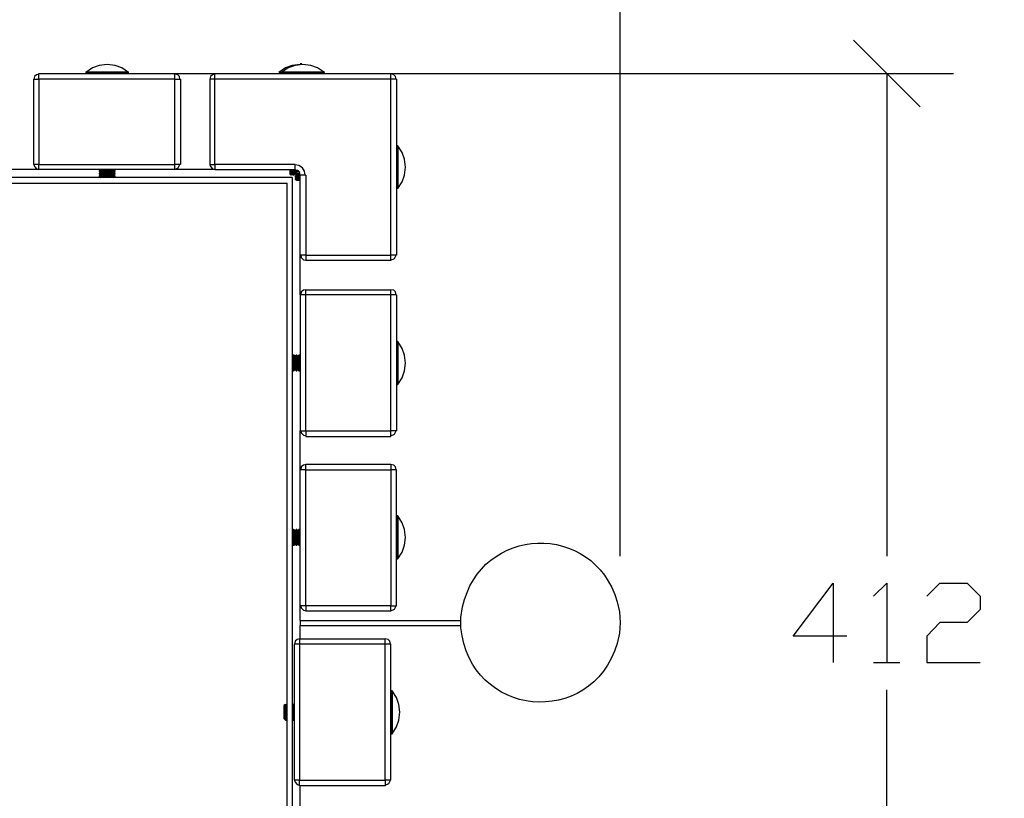
# Model space of a CAD drawing. Units: millimetres. Extents: x -185 to 205, y -143 to 145.
# Drawn here: x 10 to 47, y 9 to 38 of the extents above; entities that cross this region are included whole.
import ezdxf

# ---------------------------------------------------------------- set-up
doc = ezdxf.new("R2010")
doc.units = ezdxf.units.MM
doc.header["$MEASUREMENT"] = 0
doc.layers.add('Camada 1', color=7, linetype='Continuous')

msp = doc.modelspace()

# ---------------------------------------------------------------- linework, layer by layer
at = {"layer": 'Camada 1', "lineweight": 9}
for points in [[(-185.0079, 143.5453), (-185.0079, 143.5453), (-185.0079, -143.4747), (-185.0079, -143.4747), (-185.0079, -143.4747), (-185.0079, -143.4747), (22.1291, -143.4747), (22.1291, -143.4747)], [(205.0091, -130.5631), (205.0091, -130.5631), (205.0091, 143.5453), (205.0091, 143.5453), (205.0091, 143.5453), (205.0091, 143.5453), (-185.0079, 143.5453), (-185.0079, 143.5453)]]:
    msp.add_open_spline(points, degree=3, knots=[0, 0, 0, 0, 0.3333333, 0.3333333, 0.3333333, 0.3333333, 1, 1, 1, 1], dxfattribs=at)
at = {"layer": 'Camada 1', "lineweight": 25}
for points in [[(32.7336, 18.3445), (32.7336, 18.3445), (32.7336, 49.2901), (32.7336, 49.2901)], [(43.9942, 35.1931), (43.9942, 35.1931), (41.4966, 37.6908), (41.4966, 37.6908)], [(20.7956, 36.8018), (20.7956, 36.8018), (20.7321, 36.8018), (20.7321, 36.8018)], [(10.9319, 36.442), (10.9319, 36.442), (16.0331, 36.442), (16.0331, 36.442)], [(10.9319, 36.2303), (10.9319, 36.2303), (10.9319, 36.4419), (10.9319, 36.4419)], [(11.9902, 36.442), (11.9902, 36.442), (45.2431, 36.442), (45.2431, 36.442)], [(12.6887, 36.5055), (12.6887, 36.5055), (12.6887, 36.4843), (12.6887, 36.4843)], [(12.6887, 36.5054), (12.6887, 36.5054), (14.2974, 36.5054), (14.2974, 36.5054)], [(12.6887, 36.4843), (12.6887, 36.4843), (12.7311, 36.442), (12.7311, 36.442)], [(12.6887, 36.4843), (12.6887, 36.4843), (14.2974, 36.4843), (14.2974, 36.4843)], [(14.2551, 36.442), (14.2551, 36.442), (14.2974, 36.4843), (14.2974, 36.4843)], [(14.2974, 36.4843), (14.2974, 36.4843), (14.2974, 36.5055), (14.2974, 36.5055)], [(16.0331, 36.2303), (16.0331, 36.2303), (16.0331, 36.4419), (16.0331, 36.4419)], [(16.0331, 36.2303), (16.0331, 36.2303), (16.2447, 36.2303), (16.2447, 36.2303)], [(17.5359, 36.2303), (17.5359, 36.2303), (17.5359, 36.4419), (17.5359, 36.4419)], [(17.5359, 36.4419), (17.5359, 36.4419), (24.1399, 36.4419), (24.1399, 36.4419)], [(19.9489, 36.5054), (19.9489, 36.5054), (20.0336, 36.5054), (20.0336, 36.5054)], [(19.9489, 36.4843), (19.9489, 36.4843), (20.0336, 36.4843), (20.0336, 36.4843)], [(20.0336, 36.5055), (20.0336, 36.5055), (20.0336, 36.4843), (20.0336, 36.4843)], [(20.0336, 36.5054), (20.0336, 36.5054), (21.6422, 36.5054), (21.6422, 36.5054)], [(20.0336, 36.4843), (20.0336, 36.4843), (20.0759, 36.442), (20.0759, 36.442)], [(20.0336, 36.4843), (20.0336, 36.4843), (21.6422, 36.4843), (21.6422, 36.4843)], [(21.5999, 36.442), (21.5999, 36.442), (21.6422, 36.4843), (21.6422, 36.4843)], [(21.6422, 36.4843), (21.6422, 36.4843), (21.6422, 36.5055), (21.6422, 36.5055)], [(42.7454, 36.442), (42.7454, 36.442), (42.7454, 18.3445), (42.7454, 18.3445)], [(24.3727, 33.7326), (24.3727, 33.7326), (24.3516, 33.6903), (24.3516, 33.6903)], [(24.3939, 33.7326), (24.3939, 33.7326), (24.3727, 33.7326), (24.3727, 33.7326)], [(24.3727, 33.7326), (24.3727, 33.7326), (24.3727, 32.1451), (24.3727, 32.1451)], [(24.3939, 33.7326), (24.3939, 33.7326), (24.3939, 32.1451), (24.3939, 32.1451)], [(10.9319, 33.0341), (10.9319, 33.0341), (10.7414, 33.0341), (10.7414, 33.0341)], [(16.0331, 32.8436), (16.0331, 32.8436), (16.0331, 33.0341), (16.0331, 33.0341)], [(20.4357, 32.5473), (20.4357, 32.5473), (-12.9653, 32.5473), (-12.9653, 32.5473)], [(10.9319, 32.8436), (10.9319, 32.8436), (9.4926, 32.8436), (9.4926, 32.8436)], [(13.2391, 32.8436), (13.2391, 32.8436), (13.1967, 32.8013), (13.1967, 32.8013)], [(13.1967, 32.8013), (13.1967, 32.8013), (13.1967, 32.7801), (13.1967, 32.7801)], [(13.1967, 32.8013), (13.1967, 32.8013), (13.7894, 32.8013), (13.7894, 32.8013)], [(13.1967, 32.7801), (13.1967, 32.7801), (13.2391, 32.7378), (13.2391, 32.7378)], [(13.1967, 32.7801), (13.1967, 32.7801), (13.7894, 32.7801), (13.7894, 32.7801)], [(13.2391, 32.7378), (13.2391, 32.7378), (13.1967, 32.6955), (13.1967, 32.6955)], [(13.1967, 32.6955), (13.1967, 32.6955), (13.1967, 32.6743), (13.1967, 32.6743)], [(13.1967, 32.6954), (13.1967, 32.6954), (13.7894, 32.6954), (13.7894, 32.6954)], [(13.1967, 32.6743), (13.1967, 32.6743), (13.2391, 32.632), (13.2391, 32.632)], [(13.1967, 32.6743), (13.1967, 32.6743), (13.7894, 32.6743), (13.7894, 32.6743)], [(13.2391, 32.632), (13.2391, 32.632), (13.1967, 32.5896), (13.1967, 32.5896)], [(13.1967, 32.5896), (13.1967, 32.5896), (13.1967, 32.5685), (13.1967, 32.5685)], [(13.1967, 32.5896), (13.1967, 32.5896), (13.7894, 32.5896), (13.7894, 32.5896)], [(13.1967, 32.5685), (13.1967, 32.5685), (13.2391, 32.5473), (13.2391, 32.5473)], [(13.1967, 32.5684), (13.1967, 32.5684), (13.7894, 32.5684), (13.7894, 32.5684)], [(13.2391, 32.7378), (13.2391, 32.7378), (13.7259, 32.7378), (13.7259, 32.7378)], [(13.2391, 32.6319), (13.2391, 32.6319), (13.7259, 32.6319), (13.7259, 32.6319)], [(13.7894, 32.8013), (13.7894, 32.8013), (13.7259, 32.8436), (13.7259, 32.8436)], [(13.7259, 32.7378), (13.7259, 32.7378), (13.7894, 32.7801), (13.7894, 32.7801)], [(13.7894, 32.6955), (13.7894, 32.6955), (13.7259, 32.7378), (13.7259, 32.7378)], [(13.7259, 32.632), (13.7259, 32.632), (13.7894, 32.6743), (13.7894, 32.6743)], [(13.7894, 32.5896), (13.7894, 32.5896), (13.7259, 32.632), (13.7259, 32.632)], [(13.7259, 32.5473), (13.7259, 32.5473), (13.7894, 32.5685), (13.7894, 32.5685)], [(13.7894, 32.7801), (13.7894, 32.7801), (13.7894, 32.8013), (13.7894, 32.8013)], [(13.7894, 32.6743), (13.7894, 32.6743), (13.7894, 32.6955), (13.7894, 32.6955)], [(13.7894, 32.5685), (13.7894, 32.5685), (13.7894, 32.5896), (13.7894, 32.5896)], [(17.5359, 32.8436), (17.5359, 32.8436), (16.0331, 32.8436), (16.0331, 32.8436)], [(20.3511, 32.8436), (20.3511, 32.8436), (20.3511, 32.6954), (20.3511, 32.6954)], [(20.3934, 32.632), (20.3934, 32.632), (20.3511, 32.6955), (20.3511, 32.6955)], [(20.4357, 32.8436), (20.4357, 32.8436), (20.4357, 32.6954), (20.4357, 32.6954)], [(20.4781, 32.8436), (20.4781, 32.8436), (20.4781, 32.6319), (20.4781, 32.6319)], [(20.4781, 32.632), (20.4781, 32.632), (20.4992, 32.632), (20.4992, 32.632)], [(20.4992, 32.8436), (20.4992, 32.8436), (20.4992, 32.6319), (20.4992, 32.6319)], [(20.4992, 32.632), (20.4992, 32.632), (20.5416, 32.6955), (20.5416, 32.6955)], [(20.5416, 32.8436), (20.5416, 32.8436), (20.5416, 32.6954), (20.5416, 32.6954)], [(20.5416, 32.6955), (20.5416, 32.6955), (20.5416, 32.6743), (20.5416, 32.6743)], [(20.5416, 32.6743), (20.5416, 32.6743), (20.5839, 32.632), (20.5839, 32.632)], [(20.5416, 32.6743), (20.5416, 32.6743), (20.7321, 32.6743), (20.7321, 32.6743)], [(20.6051, 32.632), (20.6051, 32.632), (20.5416, 32.5896), (20.5416, 32.5896)], [(20.5416, 32.5896), (20.5416, 32.5896), (20.5416, 32.5684), (20.5416, 32.5684)], [(20.5416, 32.5896), (20.5416, 32.5896), (20.7321, 32.5896), (20.7321, 32.5896)], [(20.5416, 32.5684), (20.5416, 32.5684), (20.7321, 32.5684), (20.7321, 32.5684)], [(20.5839, 32.8224), (20.5839, 32.8224), (20.5839, 32.6319), (20.5839, 32.6319)], [(20.5839, 32.632), (20.5839, 32.632), (20.6051, 32.632), (20.6051, 32.632)], [(20.6051, 32.8224), (20.6051, 32.8224), (20.6051, 32.6954), (20.6051, 32.6954)], [(20.6051, 32.6954), (20.6051, 32.6954), (20.7321, 32.6954), (20.7321, 32.6954)], [(20.6051, 32.6319), (20.6051, 32.6319), (20.7321, 32.6319), (20.7321, 32.6319)], [(20.6051, 32.5473), (20.6051, 32.5473), (20.7321, 32.5473), (20.7321, 32.5473)], [(20.6262, 32.8013), (20.6262, 32.8013), (20.6686, 32.8013), (20.6686, 32.8013)], [(20.6262, 32.7801), (20.6262, 32.7801), (20.6897, 32.7801), (20.6897, 32.7801)], [(20.6897, 32.7801), (20.6897, 32.7801), (20.6897, 32.7166), (20.6897, 32.7166)], [(20.7109, 32.7589), (20.7109, 32.7589), (20.7109, 32.7378), (20.7109, 32.7378)], [(20.9437, 32.632), (20.9437, 32.632), (20.7321, 32.632), (20.7321, 32.632)], [(20.5416, 32.5049), (20.5416, 32.5049), (20.7321, 32.5049), (20.7321, 32.5049)], [(20.5416, 32.4838), (20.5416, 32.4838), (20.6051, 32.4415), (20.6051, 32.4415)], [(20.5416, 32.4838), (20.5416, 32.4838), (20.7321, 32.4838), (20.7321, 32.4838)], [(20.6051, 32.4414), (20.6051, 32.4414), (20.7321, 32.4414), (20.7321, 32.4414)], [(24.3516, 32.1663), (24.3516, 32.1663), (24.3727, 32.1451), (24.3727, 32.1451)], [(24.3727, 32.1451), (24.3727, 32.1451), (24.3939, 32.1451), (24.3939, 32.1451)], [(20.7321, 28.1446), (20.7321, 28.1446), (20.7321, 29.6263), (20.7321, 29.6263)], [(20.9437, 29.6263), (20.9437, 29.6263), (24.1399, 29.6263), (24.1399, 29.6263)], [(20.9437, 28.1446), (20.9437, 28.1446), (20.9437, 28.3351), (20.9437, 28.3351)], [(20.9437, 28.3351), (20.9437, 28.3351), (24.1399, 28.3351), (24.1399, 28.3351)], [(24.1399, 28.1446), (24.1399, 28.1446), (20.9437, 28.1446), (20.9437, 28.1446)], [(24.3727, 26.3878), (24.3727, 26.3878), (24.3516, 26.3454), (24.3516, 26.3454)], [(24.3939, 26.3878), (24.3939, 26.3878), (24.3727, 26.3878), (24.3727, 26.3878)], [(24.3727, 26.3878), (24.3727, 26.3878), (24.3727, 24.7791), (24.3727, 24.7791)], [(24.3939, 26.3878), (24.3939, 26.3878), (24.3939, 24.7791), (24.3939, 24.7791)], [(20.4781, 25.8798), (20.4781, 25.8798), (20.4357, 25.8374), (20.4357, 25.8374)], [(20.4992, 25.8798), (20.4992, 25.8798), (20.4781, 25.8798), (20.4781, 25.8798)], [(20.4781, 25.2871), (20.4781, 25.2871), (20.4781, 25.8798), (20.4781, 25.8798)], [(20.5416, 25.8374), (20.5416, 25.8374), (20.4992, 25.8798), (20.4992, 25.8798)], [(20.4992, 25.2871), (20.4992, 25.2871), (20.4992, 25.8798), (20.4992, 25.8798)], [(20.5839, 25.8798), (20.5839, 25.8798), (20.5416, 25.8374), (20.5416, 25.8374)], [(20.6051, 25.8798), (20.6051, 25.8798), (20.5839, 25.8798), (20.5839, 25.8798)], [(20.5839, 25.2871), (20.5839, 25.2871), (20.5839, 25.8798), (20.5839, 25.8798)], [(20.6474, 25.8374), (20.6474, 25.8374), (20.6051, 25.8798), (20.6051, 25.8798)], [(20.6051, 25.2871), (20.6051, 25.2871), (20.6051, 25.8798), (20.6051, 25.8798)], [(20.6897, 25.8798), (20.6897, 25.8798), (20.6474, 25.8374), (20.6474, 25.8374)], [(20.7109, 25.8798), (20.7109, 25.8798), (20.6897, 25.8798), (20.6897, 25.8798)], [(20.6897, 25.2871), (20.6897, 25.2871), (20.6897, 25.8798), (20.6897, 25.8798)], [(20.7321, 25.8374), (20.7321, 25.8374), (20.7109, 25.8798), (20.7109, 25.8798)], [(20.7109, 25.2871), (20.7109, 25.2871), (20.7109, 25.8798), (20.7109, 25.8798)], [(20.5416, 25.3506), (20.5416, 25.3506), (20.5416, 25.8374), (20.5416, 25.8374)], [(20.6474, 25.3506), (20.6474, 25.3506), (20.6474, 25.8374), (20.6474, 25.8374)], [(20.4357, 25.3506), (20.4357, 25.3506), (20.4781, 25.2871), (20.4781, 25.2871)], [(20.4781, 25.2871), (20.4781, 25.2871), (20.4992, 25.2871), (20.4992, 25.2871)], [(20.4992, 25.2871), (20.4992, 25.2871), (20.5416, 25.3506), (20.5416, 25.3506)], [(20.5416, 25.3506), (20.5416, 25.3506), (20.5839, 25.2871), (20.5839, 25.2871)], [(20.5839, 25.2871), (20.5839, 25.2871), (20.6051, 25.2871), (20.6051, 25.2871)], [(20.6051, 25.2871), (20.6051, 25.2871), (20.6474, 25.3506), (20.6474, 25.3506)], [(20.6474, 25.3506), (20.6474, 25.3506), (20.6897, 25.2871), (20.6897, 25.2871)], [(20.6897, 25.2871), (20.6897, 25.2871), (20.7109, 25.2871), (20.7109, 25.2871)], [(20.7109, 25.2871), (20.7109, 25.2871), (20.7321, 25.3506), (20.7321, 25.3506)], [(24.3516, 24.8214), (24.3516, 24.8214), (24.3727, 24.7791), (24.3727, 24.7791)], [(24.3727, 24.7791), (24.3727, 24.7791), (24.3939, 24.7791), (24.3939, 24.7791)], [(20.7321, 21.5829), (20.7321, 21.5829), (20.7321, 23.0434), (20.7321, 23.0434)], [(20.9437, 23.0434), (20.9437, 23.0434), (24.1399, 23.0434), (24.1399, 23.0434)], [(20.9437, 21.583), (20.9437, 21.583), (20.9437, 21.7946), (20.9437, 21.7946)], [(20.9437, 21.583), (20.9437, 21.583), (20.7321, 21.583), (20.7321, 21.583)], [(24.3727, 19.8473), (24.3727, 19.8473), (24.3516, 19.8049), (24.3516, 19.8049)], [(24.3939, 19.8473), (24.3939, 19.8473), (24.3727, 19.8473), (24.3727, 19.8473)], [(24.3727, 19.8473), (24.3727, 19.8473), (24.3727, 18.2386), (24.3727, 18.2386)], [(24.3939, 19.8473), (24.3939, 19.8473), (24.3939, 18.2386), (24.3939, 18.2386)], [(20.4781, 19.3393), (20.4781, 19.3393), (20.4357, 19.2758), (20.4357, 19.2758)], [(20.4992, 19.3393), (20.4992, 19.3393), (20.4781, 19.3393), (20.4781, 19.3393)], [(20.4781, 18.7466), (20.4781, 18.7466), (20.4781, 19.3393), (20.4781, 19.3393)], [(20.5416, 19.2758), (20.5416, 19.2758), (20.4992, 19.3393), (20.4992, 19.3393)], [(20.4992, 18.7466), (20.4992, 18.7466), (20.4992, 19.3393), (20.4992, 19.3393)], [(20.5839, 19.3393), (20.5839, 19.3393), (20.5416, 19.2758), (20.5416, 19.2758)], [(20.5416, 18.7889), (20.5416, 18.7889), (20.5416, 19.2758), (20.5416, 19.2758)], [(20.6051, 19.3393), (20.6051, 19.3393), (20.5839, 19.3393), (20.5839, 19.3393)], [(20.5839, 18.7466), (20.5839, 18.7466), (20.5839, 19.3393), (20.5839, 19.3393)], [(20.6474, 19.2758), (20.6474, 19.2758), (20.6051, 19.3393), (20.6051, 19.3393)], [(20.6051, 18.7466), (20.6051, 18.7466), (20.6051, 19.3393), (20.6051, 19.3393)], [(20.6897, 19.3393), (20.6897, 19.3393), (20.6474, 19.2758), (20.6474, 19.2758)], [(20.6474, 18.7889), (20.6474, 18.7889), (20.6474, 19.2758), (20.6474, 19.2758)], [(20.7109, 19.3393), (20.7109, 19.3393), (20.6897, 19.3393), (20.6897, 19.3393)], [(20.6897, 18.7466), (20.6897, 18.7466), (20.6897, 19.3393), (20.6897, 19.3393)], [(20.7321, 19.2758), (20.7321, 19.2758), (20.7109, 19.3393), (20.7109, 19.3393)], [(20.7109, 18.7466), (20.7109, 18.7466), (20.7109, 19.3393), (20.7109, 19.3393)], [(20.4357, 18.7889), (20.4357, 18.7889), (20.4781, 18.7466), (20.4781, 18.7466)], [(20.5416, 18.7889), (20.5416, 18.7889), (20.5839, 18.7466), (20.5839, 18.7466)], [(20.5839, 18.7466), (20.5839, 18.7466), (20.6051, 18.7466), (20.6051, 18.7466)], [(20.6051, 18.7466), (20.6051, 18.7466), (20.6474, 18.7889), (20.6474, 18.7889)], [(20.6474, 18.7889), (20.6474, 18.7889), (20.6897, 18.7466), (20.6897, 18.7466)], [(20.6897, 18.7466), (20.6897, 18.7466), (20.7109, 18.7466), (20.7109, 18.7466)], [(20.7109, 18.7466), (20.7109, 18.7466), (20.7321, 18.7889), (20.7321, 18.7889)], [(24.3516, 18.2809), (24.3516, 18.2809), (24.3727, 18.2386), (24.3727, 18.2386)], [(24.3727, 18.2386), (24.3727, 18.2386), (24.3939, 18.2386), (24.3939, 18.2386)], [(20.7321, 15.9314), (20.7321, 15.9314), (20.7321, 16.4818), (20.7321, 16.4818)], [(20.7321, 15.2329), (20.7321, 15.2329), (20.7321, 15.7409), (20.7321, 15.7409)], [(20.7109, 15.233), (20.7109, 15.233), (23.9282, 15.233), (23.9282, 15.233)], [(42.2374, 14.344), (42.2374, 14.344), (43.2322, 14.344), (43.2322, 14.344)], [(42.7454, -4.7696), (42.7454, -4.7696), (42.7454, 13.328), (42.7454, 13.328)], [(24.1611, 13.2856), (24.1611, 13.2856), (24.1187, 13.2433), (24.1187, 13.2433)], [(24.1822, 13.2856), (24.1822, 13.2856), (24.1611, 13.2856), (24.1611, 13.2856)], [(24.1611, 13.2856), (24.1611, 13.2856), (24.1611, 11.6769), (24.1611, 11.6769)], [(24.1822, 13.2856), (24.1822, 13.2856), (24.1822, 11.6769), (24.1822, 11.6769)], [(20.1817, 12.7776), (20.1817, 12.7776), (20.1182, 12.7353), (20.1182, 12.7353)], [(20.1182, 12.7353), (20.1182, 12.7353), (20.1182, 12.2484), (20.1182, 12.2484)], [(20.2241, 12.7353), (20.2241, 12.7353), (20.1817, 12.7776), (20.1817, 12.7776)], [(20.1817, 12.7776), (20.1817, 12.7776), (20.2029, 12.7776), (20.2029, 12.7776)], [(20.1817, 12.7776), (20.1817, 12.7776), (20.1817, 12.1849), (20.1817, 12.1849)], [(20.1817, 12.1849), (20.1817, 12.1849), (20.1817, 12.7776), (20.1817, 12.7776)], [(20.2452, 12.7565), (20.2452, 12.7565), (20.2241, 12.7353), (20.2241, 12.7353)], [(20.2241, 12.2484), (20.2241, 12.2484), (20.2241, 12.7353), (20.2241, 12.7353)], [(20.4569, 12.7776), (20.4569, 12.7776), (20.4357, 12.7565), (20.4357, 12.7565)], [(20.4781, 12.7776), (20.4781, 12.7776), (20.4569, 12.7776), (20.4569, 12.7776)], [(20.4569, 12.1849), (20.4569, 12.1849), (20.4569, 12.7776), (20.4569, 12.7776)], [(20.5204, 12.7353), (20.5204, 12.7353), (20.4781, 12.7776), (20.4781, 12.7776)], [(20.4781, 12.1849), (20.4781, 12.1849), (20.4781, 12.7776), (20.4781, 12.7776)], [(20.1182, 12.2485), (20.1182, 12.2485), (20.1817, 12.185), (20.1817, 12.185)], [(20.4357, 12.2061), (20.4357, 12.2061), (20.4569, 12.185), (20.4569, 12.185)], [(20.4781, 12.185), (20.4781, 12.185), (20.5204, 12.2485), (20.5204, 12.2485)], [(20.1817, 12.185), (20.1817, 12.185), (20.2029, 12.185), (20.2029, 12.185)], [(20.4569, 12.185), (20.4569, 12.185), (20.4781, 12.185), (20.4781, 12.185)], [(24.1187, 11.7193), (24.1187, 11.7193), (24.1611, 11.677), (24.1611, 11.677)], [(24.1611, 11.677), (24.1611, 11.677), (24.1822, 11.677), (24.1822, 11.677)], [(20.7109, 9.7296), (20.7109, 9.7296), (20.7109, 9.9413), (20.7109, 9.9413)], [(20.7321, 8.4808), (20.7321, 8.4808), (20.7321, 9.7296), (20.7321, 9.7296)]]:
    msp.add_open_spline(points, degree=3, dxfattribs=at)
for points, knots in [([(14.2974, 36.4843), (14.2974, 36.4843), (14.0434, 36.6536), (14.0434, 36.6536), (14.0434, 36.6536), (14.0434, 36.6536), (13.7894, 36.7383), (13.7894, 36.7383), (13.7894, 36.7383), (13.7894, 36.7383), (13.4931, 36.7806), (13.4931, 36.7806), (13.4931, 36.7806), (13.4931, 36.7806), (13.1967, 36.7383), (13.1967, 36.7383), (13.1967, 36.7383), (13.1967, 36.7383), (12.9427, 36.6536), (12.9427, 36.6536), (12.9427, 36.6536), (12.9427, 36.6536), (12.6887, 36.4843), (12.6887, 36.4843)], [0, 0, 0, 0, 0.1428571, 0.1428571, 0.1428571, 0.1428571, 0.2857143, 0.2857143, 0.2857143, 0.2857143, 0.4285714, 0.4285714, 0.4285714, 0.4285714, 0.5714286, 0.5714286, 0.5714286, 0.5714286, 0.7142857, 0.7142857, 0.7142857, 0.7142857, 1, 1, 1, 1]), ([(20.7321, 36.7806), (20.7321, 36.7806), (20.4357, 36.7383), (20.4357, 36.7383), (20.4357, 36.7383), (20.4357, 36.7383), (20.1817, 36.6536), (20.1817, 36.6536), (20.1817, 36.6536), (20.1817, 36.6536), (19.9277, 36.4843), (19.9277, 36.4843)], [0, 0, 0, 0, 0.25, 0.25, 0.25, 0.25, 0.5, 0.5, 0.5, 0.5, 1, 1, 1, 1]), ([(21.6422, 36.4843), (21.6422, 36.4843), (21.3882, 36.6536), (21.3882, 36.6536), (21.3882, 36.6536), (21.3882, 36.6536), (21.1342, 36.7383), (21.1342, 36.7383), (21.1342, 36.7383), (21.1342, 36.7383), (20.8379, 36.7806), (20.8379, 36.7806), (20.8379, 36.7806), (20.8379, 36.7806), (20.5416, 36.7383), (20.5416, 36.7383), (20.5416, 36.7383), (20.5416, 36.7383), (20.2876, 36.6536), (20.2876, 36.6536), (20.2876, 36.6536), (20.2876, 36.6536), (20.0336, 36.4843), (20.0336, 36.4843)], [0, 0, 0, 0, 0.1428571, 0.1428571, 0.1428571, 0.1428571, 0.2857143, 0.2857143, 0.2857143, 0.2857143, 0.4285714, 0.4285714, 0.4285714, 0.4285714, 0.5714286, 0.5714286, 0.5714286, 0.5714286, 0.7142857, 0.7142857, 0.7142857, 0.7142857, 1, 1, 1, 1]), ([(10.9319, 36.4208), (10.9319, 36.4208), (10.8472, 36.3996), (10.8472, 36.3996), (10.8472, 36.3996), (10.8472, 36.3996), (10.7626, 36.3361), (10.7626, 36.3361), (10.7626, 36.3361), (10.7626, 36.3361), (10.7414, 36.2303), (10.7414, 36.2303)], [0, 0, 0, 0, 0.25, 0.25, 0.25, 0.25, 0.5, 0.5, 0.5, 0.5, 1, 1, 1, 1]), ([(10.7414, 33.0341), (10.7414, 33.0341), (10.7414, 36.2303), (10.7414, 36.2303), (10.7414, 36.2303), (10.7414, 36.2303), (10.9319, 36.2303), (10.9319, 36.2303)], [0, 0, 0, 0, 0.3333333, 0.3333333, 0.3333333, 0.3333333, 1, 1, 1, 1]), ([(10.9319, 33.0341), (10.9319, 33.0341), (10.9319, 36.2303), (10.9319, 36.2303), (10.9319, 36.2303), (10.9319, 36.2303), (16.0331, 36.2303), (16.0331, 36.2303), (16.0331, 36.2303), (16.0331, 36.2303), (16.0331, 33.0341), (16.0331, 33.0341), (16.0331, 33.0341), (16.0331, 33.0341), (10.9319, 33.0341), (10.9319, 33.0341)], [0, 0, 0, 0, 0.2, 0.2, 0.2, 0.2, 0.4, 0.4, 0.4, 0.4, 0.6, 0.6, 0.6, 0.6, 1, 1, 1, 1]), ([(16.2236, 36.2303), (16.2236, 36.2303), (16.2024, 36.3361), (16.2024, 36.3361), (16.2024, 36.3361), (16.2024, 36.3361), (16.1389, 36.3996), (16.1389, 36.3996), (16.1389, 36.3996), (16.1389, 36.3996), (16.0331, 36.4208), (16.0331, 36.4208)], [0, 0, 0, 0, 0.25, 0.25, 0.25, 0.25, 0.5, 0.5, 0.5, 0.5, 1, 1, 1, 1]), ([(16.2447, 36.2303), (16.2447, 36.2303), (16.2447, 33.0341), (16.2447, 33.0341), (16.2447, 33.0341), (16.2447, 33.0341), (16.0331, 33.0341), (16.0331, 33.0341)], [0, 0, 0, 0, 0.3333333, 0.3333333, 0.3333333, 0.3333333, 1, 1, 1, 1]), ([(17.5359, 36.4208), (17.5359, 36.4208), (17.4512, 36.3996), (17.4512, 36.3996), (17.4512, 36.3996), (17.4512, 36.3996), (17.3666, 36.3361), (17.3666, 36.3361), (17.3666, 36.3361), (17.3666, 36.3361), (17.3454, 36.2303), (17.3454, 36.2303)], [0, 0, 0, 0, 0.25, 0.25, 0.25, 0.25, 0.5, 0.5, 0.5, 0.5, 1, 1, 1, 1]), ([(17.5359, 36.2303), (17.5359, 36.2303), (17.5359, 33.0341), (17.5359, 33.0341), (17.5359, 33.0341), (17.5359, 33.0341), (17.3454, 33.0341), (17.3454, 33.0341), (17.3454, 33.0341), (17.3454, 33.0341), (17.3454, 36.2303), (17.3454, 36.2303), (17.3454, 36.2303), (17.3454, 36.2303), (17.5359, 36.2303), (17.5359, 36.2303)], [0, 0, 0, 0, 0.2, 0.2, 0.2, 0.2, 0.4, 0.4, 0.4, 0.4, 0.6, 0.6, 0.6, 0.6, 1, 1, 1, 1]), ([(24.3516, 36.2303), (24.3516, 36.2303), (24.3516, 29.6263), (24.3516, 29.6263), (24.3516, 29.6263), (24.3516, 29.6263), (24.1399, 29.6263), (24.1399, 29.6263), (24.1399, 29.6263), (24.1399, 29.6263), (24.1399, 36.2303), (24.1399, 36.2303), (24.1399, 36.2303), (24.1399, 36.2303), (17.5359, 36.2303), (17.5359, 36.2303)], [0, 0, 0, 0, 0.2, 0.2, 0.2, 0.2, 0.4, 0.4, 0.4, 0.4, 0.6, 0.6, 0.6, 0.6, 1, 1, 1, 1]), ([(19.9489, 36.5054), (19.9489, 36.5054), (19.9489, 36.4843), (19.9489, 36.4843), (19.9489, 36.4843), (19.9489, 36.4843), (19.9912, 36.4419), (19.9912, 36.4419)], [0, 0, 0, 0, 0.3333333, 0.3333333, 0.3333333, 0.3333333, 1, 1, 1, 1]), ([(24.3516, 36.2303), (24.3516, 36.2303), (24.1399, 36.2303), (24.1399, 36.2303), (24.1399, 36.2303), (24.1399, 36.2303), (24.1399, 36.4419), (24.1399, 36.4419)], [0, 0, 0, 0, 0.3333333, 0.3333333, 0.3333333, 0.3333333, 1, 1, 1, 1]), ([(24.3304, 36.2303), (24.3304, 36.2303), (24.3092, 36.3361), (24.3092, 36.3361), (24.3092, 36.3361), (24.3092, 36.3361), (24.2457, 36.3996), (24.2457, 36.3996), (24.2457, 36.3996), (24.2457, 36.3996), (24.1399, 36.4208), (24.1399, 36.4208)], [0, 0, 0, 0, 0.25, 0.25, 0.25, 0.25, 0.5, 0.5, 0.5, 0.5, 1, 1, 1, 1]), ([(24.3939, 32.124), (24.3939, 32.124), (24.5632, 32.378), (24.5632, 32.378), (24.5632, 32.378), (24.5632, 32.378), (24.6479, 32.632), (24.6479, 32.632), (24.6479, 32.632), (24.6479, 32.632), (24.6902, 32.9283), (24.6902, 32.9283), (24.6902, 32.9283), (24.6902, 32.9283), (24.6479, 33.2246), (24.6479, 33.2246), (24.6479, 33.2246), (24.6479, 33.2246), (24.5632, 33.4786), (24.5632, 33.4786), (24.5632, 33.4786), (24.5632, 33.4786), (24.3939, 33.7326), (24.3939, 33.7326)], [0, 0, 0, 0, 0.1428571, 0.1428571, 0.1428571, 0.1428571, 0.2857143, 0.2857143, 0.2857143, 0.2857143, 0.4285714, 0.4285714, 0.4285714, 0.4285714, 0.5714286, 0.5714286, 0.5714286, 0.5714286, 0.7142857, 0.7142857, 0.7142857, 0.7142857, 1, 1, 1, 1]), ([(10.7414, 33.0341), (10.7414, 33.0341), (10.7626, 32.9494), (10.7626, 32.9494), (10.7626, 32.9494), (10.7626, 32.9494), (10.8472, 32.8648), (10.8472, 32.8648), (10.8472, 32.8648), (10.8472, 32.8648), (10.9319, 32.8436), (10.9319, 32.8436)], [0, 0, 0, 0, 0.25, 0.25, 0.25, 0.25, 0.5, 0.5, 0.5, 0.5, 1, 1, 1, 1]), ([(16.0331, 32.8436), (16.0331, 32.8436), (10.9319, 32.8436), (10.9319, 32.8436), (10.9319, 32.8436), (10.9319, 32.8436), (10.9319, 33.0341), (10.9319, 33.0341)], [0, 0, 0, 0, 0.3333333, 0.3333333, 0.3333333, 0.3333333, 1, 1, 1, 1]), ([(16.0331, 32.8436), (16.0331, 32.8436), (16.1601, 32.9071), (16.1601, 32.9071), (16.1601, 32.9071), (16.1601, 32.9071), (16.2236, 33.0341), (16.2236, 33.0341)], [0, 0, 0, 0, 0.3333333, 0.3333333, 0.3333333, 0.3333333, 1, 1, 1, 1]), ([(17.3454, 33.0341), (17.3454, 33.0341), (17.3666, 32.9494), (17.3666, 32.9494), (17.3666, 32.9494), (17.3666, 32.9494), (17.4512, 32.8648), (17.4512, 32.8648), (17.4512, 32.8648), (17.4512, 32.8648), (17.5359, 32.8436), (17.5359, 32.8436)], [0, 0, 0, 0, 0.25, 0.25, 0.25, 0.25, 0.5, 0.5, 0.5, 0.5, 1, 1, 1, 1]), ([(20.5416, 33.0341), (20.5416, 33.0341), (20.5416, 32.8436), (20.5416, 32.8436), (20.5416, 32.8436), (20.5416, 32.8436), (17.5359, 32.8436), (17.5359, 32.8436), (17.5359, 32.8436), (17.5359, 32.8436), (17.5359, 33.0341), (17.5359, 33.0341), (17.5359, 33.0341), (17.5359, 33.0341), (20.5416, 33.0341), (20.5416, 33.0341)], [0, 0, 0, 0, 0.2, 0.2, 0.2, 0.2, 0.4, 0.4, 0.4, 0.4, 0.6, 0.6, 0.6, 0.6, 1, 1, 1, 1]), ([(20.9226, 32.632), (20.9226, 32.632), (20.9014, 32.7801), (20.9014, 32.7801), (20.9014, 32.7801), (20.9014, 32.7801), (20.8167, 32.9071), (20.8167, 32.9071), (20.8167, 32.9071), (20.8167, 32.9071), (20.6897, 32.9918), (20.6897, 32.9918), (20.6897, 32.9918), (20.6897, 32.9918), (20.5416, 33.013), (20.5416, 33.013)], [0, 0, 0, 0, 0.2, 0.2, 0.2, 0.2, 0.4, 0.4, 0.4, 0.4, 0.6, 0.6, 0.6, 0.6, 1, 1, 1, 1]), ([(20.4357, 32.5473), (20.4357, 32.5473), (20.4357, -0.8537), (20.4357, -0.8537), (20.4357, -0.8537), (20.4357, -0.8537), (-12.9653, -0.8537), (-12.9653, -0.8537), (-12.9653, -0.8537), (-12.9653, -0.8537), (-12.9653, 32.5473), (-12.9653, 32.5473)], [0, 0, 0, 0, 0.25, 0.25, 0.25, 0.25, 0.5, 0.5, 0.5, 0.5, 1, 1, 1, 1]), ([(20.3934, 32.8436), (20.3934, 32.8436), (20.3934, 32.6319), (20.3934, 32.6319), (20.3934, 32.6319), (20.3934, 32.6319), (20.3934, 32.8436), (20.3934, 32.8436)], [0, 0, 0, 0, 0.3333333, 0.3333333, 0.3333333, 0.3333333, 1, 1, 1, 1]), ([(20.4781, 32.632), (20.4781, 32.632), (20.4357, 32.6955), (20.4357, 32.6955), (20.4357, 32.6955), (20.4357, 32.6955), (20.3934, 32.632), (20.3934, 32.632)], [0, 0, 0, 0, 0.3333333, 0.3333333, 0.3333333, 0.3333333, 1, 1, 1, 1]), ([(20.7321, 32.632), (20.7321, 32.632), (20.7109, 32.7378), (20.7109, 32.7378), (20.7109, 32.7378), (20.7109, 32.7378), (20.6474, 32.8013), (20.6474, 32.8013), (20.6474, 32.8013), (20.6474, 32.8013), (20.5416, 32.8225), (20.5416, 32.8225)], [0, 0, 0, 0, 0.25, 0.25, 0.25, 0.25, 0.5, 0.5, 0.5, 0.5, 1, 1, 1, 1]), ([(20.5416, 32.5685), (20.5416, 32.5685), (20.6051, 32.5473), (20.6051, 32.5473), (20.6051, 32.5473), (20.6051, 32.5473), (20.5416, 32.505), (20.5416, 32.505), (20.5416, 32.505), (20.5416, 32.505), (20.5416, 32.4838), (20.5416, 32.4838)], [0, 0, 0, 0, 0.25, 0.25, 0.25, 0.25, 0.5, 0.5, 0.5, 0.5, 1, 1, 1, 1]), ([(20.9437, 32.632), (20.9437, 32.632), (20.9437, 29.6263), (20.9437, 29.6263), (20.9437, 29.6263), (20.9437, 29.6263), (20.7321, 29.6263), (20.7321, 29.6263), (20.7321, 29.6263), (20.7321, 29.6263), (20.7321, 32.632), (20.7321, 32.632)], [0, 0, 0, 0, 0.25, 0.25, 0.25, 0.25, 0.5, 0.5, 0.5, 0.5, 1, 1, 1, 1]), ([(-12.7536, -0.6632), (-12.7536, -0.6632), (20.2452, -0.6632), (20.2452, -0.6632), (20.2452, -0.6632), (20.2452, -0.6632), (20.2452, 32.3356), (20.2452, 32.3356)], [0, 0, 0, 0, 0.3333333, 0.3333333, 0.3333333, 0.3333333, 1, 1, 1, 1]), ([(-12.7536, -0.6632), (-12.7536, -0.6632), (-12.7536, 32.3356), (-12.7536, 32.3356), (-12.7536, 32.3356), (-12.7536, 32.3356), (20.2452, 32.3356), (20.2452, 32.3356)], [0, 0, 0, 0, 0.3333333, 0.3333333, 0.3333333, 0.3333333, 1, 1, 1, 1]), ([(20.7532, 29.6263), (20.7532, 29.6263), (20.7744, 29.5416), (20.7744, 29.5416), (20.7744, 29.5416), (20.7744, 29.5416), (20.8591, 29.457), (20.8591, 29.457), (20.8591, 29.457), (20.8591, 29.457), (20.9437, 29.4358), (20.9437, 29.4358)], [0, 0, 0, 0, 0.25, 0.25, 0.25, 0.25, 0.5, 0.5, 0.5, 0.5, 1, 1, 1, 1]), ([(20.9437, 29.6263), (20.9437, 29.6263), (20.9437, 29.4358), (20.9437, 29.4358), (20.9437, 29.4358), (20.9437, 29.4358), (24.1399, 29.4358), (24.1399, 29.4358), (24.1399, 29.4358), (24.1399, 29.4358), (24.1399, 29.6263), (24.1399, 29.6263)], [0, 0, 0, 0, 0.25, 0.25, 0.25, 0.25, 0.5, 0.5, 0.5, 0.5, 1, 1, 1, 1]), ([(24.1399, 29.4358), (24.1399, 29.4358), (24.2669, 29.4993), (24.2669, 29.4993), (24.2669, 29.4993), (24.2669, 29.4993), (24.3304, 29.6263), (24.3304, 29.6263)], [0, 0, 0, 0, 0.3333333, 0.3333333, 0.3333333, 0.3333333, 1, 1, 1, 1]), ([(20.9437, 28.1446), (20.9437, 28.1446), (20.9437, 23.0435), (20.9437, 23.0435), (20.9437, 23.0435), (20.9437, 23.0435), (20.7321, 23.0435), (20.7321, 23.0435), (20.7321, 23.0435), (20.7321, 23.0435), (20.7321, 28.1446), (20.7321, 28.1446), (20.7321, 28.1446), (20.7321, 28.1446), (20.9437, 28.1446), (20.9437, 28.1446)], [0, 0, 0, 0, 0.2, 0.2, 0.2, 0.2, 0.4, 0.4, 0.4, 0.4, 0.6, 0.6, 0.6, 0.6, 1, 1, 1, 1]), ([(20.9437, 28.3351), (20.9437, 28.3351), (20.8591, 28.3139), (20.8591, 28.3139), (20.8591, 28.3139), (20.8591, 28.3139), (20.7744, 28.2504), (20.7744, 28.2504), (20.7744, 28.2504), (20.7744, 28.2504), (20.7532, 28.1446), (20.7532, 28.1446)], [0, 0, 0, 0, 0.25, 0.25, 0.25, 0.25, 0.5, 0.5, 0.5, 0.5, 1, 1, 1, 1]), ([(24.3516, 28.1446), (24.3516, 28.1446), (24.1399, 28.1446), (24.1399, 28.1446), (24.1399, 28.1446), (24.1399, 28.1446), (24.1399, 28.3351), (24.1399, 28.3351)], [0, 0, 0, 0, 0.3333333, 0.3333333, 0.3333333, 0.3333333, 1, 1, 1, 1]), ([(24.3304, 28.1446), (24.3304, 28.1446), (24.3092, 28.2504), (24.3092, 28.2504), (24.3092, 28.2504), (24.3092, 28.2504), (24.2457, 28.3139), (24.2457, 28.3139), (24.2457, 28.3139), (24.2457, 28.3139), (24.1399, 28.3351), (24.1399, 28.3351)], [0, 0, 0, 0, 0.25, 0.25, 0.25, 0.25, 0.5, 0.5, 0.5, 0.5, 1, 1, 1, 1]), ([(24.3516, 28.1446), (24.3516, 28.1446), (24.3516, 23.0434), (24.3516, 23.0434), (24.3516, 23.0434), (24.3516, 23.0434), (24.1399, 23.0434), (24.1399, 23.0434), (24.1399, 23.0434), (24.1399, 23.0434), (24.1399, 28.1446), (24.1399, 28.1446)], [0, 0, 0, 0, 0.25, 0.25, 0.25, 0.25, 0.5, 0.5, 0.5, 0.5, 1, 1, 1, 1]), ([(24.3939, 24.7791), (24.3939, 24.7791), (24.5632, 25.0331), (24.5632, 25.0331), (24.5632, 25.0331), (24.5632, 25.0331), (24.6479, 25.2871), (24.6479, 25.2871), (24.6479, 25.2871), (24.6479, 25.2871), (24.6902, 25.5835), (24.6902, 25.5835), (24.6902, 25.5835), (24.6902, 25.5835), (24.6479, 25.8798), (24.6479, 25.8798), (24.6479, 25.8798), (24.6479, 25.8798), (24.5632, 26.1338), (24.5632, 26.1338), (24.5632, 26.1338), (24.5632, 26.1338), (24.3939, 26.3878), (24.3939, 26.3878)], [0, 0, 0, 0, 0.1428571, 0.1428571, 0.1428571, 0.1428571, 0.2857143, 0.2857143, 0.2857143, 0.2857143, 0.4285714, 0.4285714, 0.4285714, 0.4285714, 0.5714286, 0.5714286, 0.5714286, 0.5714286, 0.7142857, 0.7142857, 0.7142857, 0.7142857, 1, 1, 1, 1]), ([(20.7532, 23.0435), (20.7532, 23.0435), (20.7744, 22.9588), (20.7744, 22.9588), (20.7744, 22.9588), (20.7744, 22.9588), (20.8591, 22.8741), (20.8591, 22.8741), (20.8591, 22.8741), (20.8591, 22.8741), (20.9437, 22.853), (20.9437, 22.853)], [0, 0, 0, 0, 0.25, 0.25, 0.25, 0.25, 0.5, 0.5, 0.5, 0.5, 1, 1, 1, 1]), ([(20.9437, 23.0435), (20.9437, 23.0435), (20.9437, 22.8318), (20.9437, 22.8318), (20.9437, 22.8318), (20.9437, 22.8318), (24.1399, 22.8318), (24.1399, 22.8318), (24.1399, 22.8318), (24.1399, 22.8318), (24.1399, 23.0435), (24.1399, 23.0435)], [0, 0, 0, 0, 0.25, 0.25, 0.25, 0.25, 0.5, 0.5, 0.5, 0.5, 1, 1, 1, 1]), ([(24.1399, 22.853), (24.1399, 22.853), (24.2669, 22.9165), (24.2669, 22.9165), (24.2669, 22.9165), (24.2669, 22.9165), (24.3304, 23.0435), (24.3304, 23.0435)], [0, 0, 0, 0, 0.3333333, 0.3333333, 0.3333333, 0.3333333, 1, 1, 1, 1]), ([(20.9437, 21.7946), (20.9437, 21.7946), (24.1399, 21.7946), (24.1399, 21.7946), (24.1399, 21.7946), (24.1399, 21.7946), (24.1399, 21.583), (24.1399, 21.583)], [0, 0, 0, 0, 0.3333333, 0.3333333, 0.3333333, 0.3333333, 1, 1, 1, 1]), ([(20.9437, 16.4818), (20.9437, 16.4818), (20.7321, 16.4818), (20.7321, 16.4818), (20.7321, 16.4818), (20.7321, 16.4818), (20.7321, 21.583), (20.7321, 21.583)], [0, 0, 0, 0, 0.3333333, 0.3333333, 0.3333333, 0.3333333, 1, 1, 1, 1]), ([(20.9437, 21.7735), (20.9437, 21.7735), (20.8591, 21.7523), (20.8591, 21.7523), (20.8591, 21.7523), (20.8591, 21.7523), (20.7744, 21.6888), (20.7744, 21.6888), (20.7744, 21.6888), (20.7744, 21.6888), (20.7532, 21.583), (20.7532, 21.583)], [0, 0, 0, 0, 0.25, 0.25, 0.25, 0.25, 0.5, 0.5, 0.5, 0.5, 1, 1, 1, 1]), ([(24.1399, 16.4818), (24.1399, 16.4818), (20.9437, 16.4818), (20.9437, 16.4818), (20.9437, 16.4818), (20.9437, 16.4818), (20.9437, 21.583), (20.9437, 21.583), (20.9437, 21.583), (20.9437, 21.583), (24.1399, 21.583), (24.1399, 21.583)], [0, 0, 0, 0, 0.25, 0.25, 0.25, 0.25, 0.5, 0.5, 0.5, 0.5, 1, 1, 1, 1]), ([(24.3304, 21.583), (24.3304, 21.583), (24.3092, 21.6888), (24.3092, 21.6888), (24.3092, 21.6888), (24.3092, 21.6888), (24.2457, 21.7523), (24.2457, 21.7523), (24.2457, 21.7523), (24.2457, 21.7523), (24.1399, 21.7735), (24.1399, 21.7735)], [0, 0, 0, 0, 0.25, 0.25, 0.25, 0.25, 0.5, 0.5, 0.5, 0.5, 1, 1, 1, 1]), ([(24.3516, 21.583), (24.3516, 21.583), (24.3516, 16.4818), (24.3516, 16.4818), (24.3516, 16.4818), (24.3516, 16.4818), (24.1399, 16.4818), (24.1399, 16.4818), (24.1399, 16.4818), (24.1399, 16.4818), (24.1399, 21.583), (24.1399, 21.583), (24.1399, 21.583), (24.1399, 21.583), (24.3516, 21.583), (24.3516, 21.583)], [0, 0, 0, 0, 0.2, 0.2, 0.2, 0.2, 0.4, 0.4, 0.4, 0.4, 0.6, 0.6, 0.6, 0.6, 1, 1, 1, 1]), ([(24.3939, 18.2386), (24.3939, 18.2386), (24.5632, 18.4926), (24.5632, 18.4926), (24.5632, 18.4926), (24.5632, 18.4926), (24.6479, 18.7466), (24.6479, 18.7466), (24.6479, 18.7466), (24.6479, 18.7466), (24.6902, 19.0429), (24.6902, 19.0429), (24.6902, 19.0429), (24.6902, 19.0429), (24.6479, 19.3393), (24.6479, 19.3393), (24.6479, 19.3393), (24.6479, 19.3393), (24.5632, 19.5933), (24.5632, 19.5933), (24.5632, 19.5933), (24.5632, 19.5933), (24.3939, 19.8473), (24.3939, 19.8473)], [0, 0, 0, 0, 0.1428571, 0.1428571, 0.1428571, 0.1428571, 0.2857143, 0.2857143, 0.2857143, 0.2857143, 0.4285714, 0.4285714, 0.4285714, 0.4285714, 0.5714286, 0.5714286, 0.5714286, 0.5714286, 0.7142857, 0.7142857, 0.7142857, 0.7142857, 1, 1, 1, 1]), ([(32.7336, 15.8468), (32.7336, 15.8468), (32.7124, 16.2489), (32.7124, 16.2489), (32.7124, 16.2489), (32.7124, 16.2489), (32.6277, 16.6299), (32.6277, 16.6299), (32.6277, 16.6299), (31.7324, 19.6779), (27.4927, 19.5047), (26.8281, 16.4394), (26.8281, 16.4394), (26.8281, 16.4394), (26.7646, 16.0373), (26.7646, 16.0373), (26.7646, 16.0373), (26.7646, 16.0373), (26.7646, 15.6563), (26.7646, 15.6563), (26.7646, 15.6563), (27.0895, 12.2834), (31.6491, 11.8226), (32.6277, 15.0636), (32.6277, 15.0636), (32.6277, 15.0636), (32.7124, 15.4446), (32.7124, 15.4446), (32.7124, 15.4446), (32.7124, 15.4446), (32.7336, 15.8468), (32.7336, 15.8468)], [0, 0, 0, 0, 0.1111111, 0.1111111, 0.1111111, 0.1111111, 0.2222222, 0.2222222, 0.2222222, 0.2222222, 0.3333333, 0.3333333, 0.3333333, 0.3333333, 0.4444444, 0.4444444, 0.4444444, 0.4444444, 0.5555556, 0.5555556, 0.5555556, 0.5555556, 0.6666667, 0.6666667, 0.6666667, 0.6666667, 0.7777778, 0.7777778, 0.7777778, 0.7777778, 1, 1, 1, 1]), ([(20.4781, 18.7466), (20.4781, 18.7466), (20.4992, 18.7466), (20.4992, 18.7466), (20.4992, 18.7466), (20.4992, 18.7466), (20.5416, 18.7889), (20.5416, 18.7889)], [0, 0, 0, 0, 0.3333333, 0.3333333, 0.3333333, 0.3333333, 1, 1, 1, 1]), ([(41.2426, 15.3388), (41.2426, 15.3388), (39.2317, 15.3388), (39.2317, 15.3388), (39.2317, 15.3388), (39.2317, 15.3388), (40.7346, 17.3285), (40.7346, 17.3285), (40.7346, 17.3285), (40.7346, 17.3285), (40.7346, 14.344), (40.7346, 14.344)], [0, 0, 0, 0, 0.25, 0.25, 0.25, 0.25, 0.5, 0.5, 0.5, 0.5, 1, 1, 1, 1]), ([(42.2374, 16.8416), (42.2374, 16.8416), (42.7454, 17.3285), (42.7454, 17.3285), (42.7454, 17.3285), (42.7454, 17.3285), (42.7454, 14.344), (42.7454, 14.344)], [0, 0, 0, 0, 0.3333333, 0.3333333, 0.3333333, 0.3333333, 1, 1, 1, 1]), ([(44.2482, 16.8416), (44.2482, 16.8416), (44.7351, 17.3285), (44.7351, 17.3285), (44.7351, 17.3285), (44.7351, 17.3285), (45.7511, 17.3285), (45.7511, 17.3285), (45.7511, 17.3285), (45.7511, 17.3285), (46.2379, 16.8416), (46.2379, 16.8416), (46.2379, 16.8416), (46.2379, 16.8416), (46.2379, 16.3336), (46.2379, 16.3336), (46.2379, 16.3336), (46.2379, 16.3336), (45.7511, 15.8468), (45.7511, 15.8468), (45.7511, 15.8468), (45.7511, 15.8468), (44.7351, 15.8468), (44.7351, 15.8468), (44.7351, 15.8468), (44.7351, 15.8468), (44.2482, 15.3388), (44.2482, 15.3388), (44.2482, 15.3388), (44.2482, 15.3388), (44.2482, 14.344), (44.2482, 14.344), (44.2482, 14.344), (44.2482, 14.344), (46.2379, 14.344), (46.2379, 14.344)], [0, 0, 0, 0, 0.1, 0.1, 0.1, 0.1, 0.2, 0.2, 0.2, 0.2, 0.3, 0.3, 0.3, 0.3, 0.4, 0.4, 0.4, 0.4, 0.5, 0.5, 0.5, 0.5, 0.6, 0.6, 0.6, 0.6, 0.7, 0.7, 0.7, 0.7, 0.8, 0.8, 0.8, 0.8, 1, 1, 1, 1]), ([(20.7532, 16.4818), (20.7532, 16.4818), (20.7744, 16.3971), (20.7744, 16.3971), (20.7744, 16.3971), (20.7744, 16.3971), (20.8591, 16.3125), (20.8591, 16.3125), (20.8591, 16.3125), (20.8591, 16.3125), (20.9437, 16.2913), (20.9437, 16.2913)], [0, 0, 0, 0, 0.25, 0.25, 0.25, 0.25, 0.5, 0.5, 0.5, 0.5, 1, 1, 1, 1]), ([(20.9437, 16.4818), (20.9437, 16.4818), (20.9437, 16.2913), (20.9437, 16.2913), (20.9437, 16.2913), (20.9437, 16.2913), (24.1399, 16.2913), (24.1399, 16.2913), (24.1399, 16.2913), (24.1399, 16.2913), (24.1399, 16.4818), (24.1399, 16.4818)], [0, 0, 0, 0, 0.25, 0.25, 0.25, 0.25, 0.5, 0.5, 0.5, 0.5, 1, 1, 1, 1]), ([(24.1399, 16.2913), (24.1399, 16.2913), (24.2669, 16.3548), (24.2669, 16.3548), (24.2669, 16.3548), (24.2669, 16.3548), (24.3304, 16.4818), (24.3304, 16.4818)], [0, 0, 0, 0, 0.3333333, 0.3333333, 0.3333333, 0.3333333, 1, 1, 1, 1]), ([(20.7321, 15.9314), (20.7321, 15.9314), (20.7321, 15.7409), (20.7321, 15.7409), (20.7321, 15.7409), (20.7321, 15.7409), (26.7434, 15.7409), (26.7434, 15.7409)], [0, 0, 0, 0, 0.3333333, 0.3333333, 0.3333333, 0.3333333, 1, 1, 1, 1]), ([(20.7321, 15.9314), (20.7321, 15.9314), (26.7434, 15.9314), (26.7434, 15.9314), (26.7434, 15.9314), (26.7434, 15.9314), (26.7434, 15.7409), (26.7434, 15.7409)], [0, 0, 0, 0, 0.3333333, 0.3333333, 0.3333333, 0.3333333, 1, 1, 1, 1]), ([(20.7109, 15.233), (20.7109, 15.233), (20.6262, 15.2118), (20.6262, 15.2118), (20.6262, 15.2118), (20.6262, 15.2118), (20.5416, 15.1483), (20.5416, 15.1483), (20.5416, 15.1483), (20.5416, 15.1483), (20.5204, 15.0425), (20.5204, 15.0425)], [0, 0, 0, 0, 0.25, 0.25, 0.25, 0.25, 0.5, 0.5, 0.5, 0.5, 1, 1, 1, 1]), ([(20.7109, 15.233), (20.7109, 15.233), (20.7109, 15.0425), (20.7109, 15.0425), (20.7109, 15.0425), (20.7109, 15.0425), (20.5204, 15.0425), (20.5204, 15.0425)], [0, 0, 0, 0, 0.3333333, 0.3333333, 0.3333333, 0.3333333, 1, 1, 1, 1]), ([(24.1187, 15.0425), (24.1187, 15.0425), (23.9282, 15.0425), (23.9282, 15.0425), (23.9282, 15.0425), (23.9282, 15.0425), (23.9282, 15.233), (23.9282, 15.233)], [0, 0, 0, 0, 0.3333333, 0.3333333, 0.3333333, 0.3333333, 1, 1, 1, 1]), ([(24.1187, 15.0425), (24.1187, 15.0425), (24.0976, 15.1483), (24.0976, 15.1483), (24.0976, 15.1483), (24.0976, 15.1483), (24.0341, 15.2118), (24.0341, 15.2118), (24.0341, 15.2118), (24.0341, 15.2118), (23.9282, 15.233), (23.9282, 15.233)], [0, 0, 0, 0, 0.25, 0.25, 0.25, 0.25, 0.5, 0.5, 0.5, 0.5, 1, 1, 1, 1]), ([(20.7109, 9.9413), (20.7109, 9.9413), (20.5204, 9.9413), (20.5204, 9.9413), (20.5204, 9.9413), (20.5204, 9.9413), (20.5204, 15.0425), (20.5204, 15.0425)], [0, 0, 0, 0, 0.3333333, 0.3333333, 0.3333333, 0.3333333, 1, 1, 1, 1]), ([(23.9282, 15.0424), (23.9282, 15.0424), (23.9282, 9.9413), (23.9282, 9.9413), (23.9282, 9.9413), (23.9282, 9.9413), (20.7109, 9.9413), (20.7109, 9.9413), (20.7109, 9.9413), (20.7109, 9.9413), (20.7109, 15.0424), (20.7109, 15.0424), (20.7109, 15.0424), (20.7109, 15.0424), (23.9282, 15.0424), (23.9282, 15.0424)], [0, 0, 0, 0, 0.2, 0.2, 0.2, 0.2, 0.4, 0.4, 0.4, 0.4, 0.6, 0.6, 0.6, 0.6, 1, 1, 1, 1]), ([(24.1187, 15.0425), (24.1187, 15.0425), (24.1187, 9.9413), (24.1187, 9.9413), (24.1187, 9.9413), (24.1187, 9.9413), (23.9282, 9.9413), (23.9282, 9.9413)], [0, 0, 0, 0, 0.3333333, 0.3333333, 0.3333333, 0.3333333, 1, 1, 1, 1]), ([(24.1822, 11.677), (24.1822, 11.677), (24.3516, 11.931), (24.3516, 11.931), (24.3516, 11.931), (24.3516, 11.931), (24.4362, 12.185), (24.4362, 12.185), (24.4362, 12.185), (24.4362, 12.185), (24.4786, 12.4813), (24.4786, 12.4813), (24.4786, 12.4813), (24.4786, 12.4813), (24.4362, 12.7776), (24.4362, 12.7776), (24.4362, 12.7776), (24.4362, 12.7776), (24.3516, 13.0316), (24.3516, 13.0316), (24.3516, 13.0316), (24.3516, 13.0316), (24.1822, 13.2856), (24.1822, 13.2856)], [0, 0, 0, 0, 0.1428571, 0.1428571, 0.1428571, 0.1428571, 0.2857143, 0.2857143, 0.2857143, 0.2857143, 0.4285714, 0.4285714, 0.4285714, 0.4285714, 0.5714286, 0.5714286, 0.5714286, 0.5714286, 0.7142857, 0.7142857, 0.7142857, 0.7142857, 1, 1, 1, 1]), ([(20.2452, 12.2061), (20.2452, 12.2061), (20.2241, 12.2485), (20.2241, 12.2485), (20.2241, 12.2485), (20.2241, 12.2485), (20.1817, 12.185), (20.1817, 12.185)], [0, 0, 0, 0, 0.3333333, 0.3333333, 0.3333333, 0.3333333, 1, 1, 1, 1]), ([(20.5204, 9.9413), (20.5204, 9.9413), (20.5416, 9.8566), (20.5416, 9.8566), (20.5416, 9.8566), (20.5416, 9.8566), (20.6262, 9.7719), (20.6262, 9.7719), (20.6262, 9.7719), (20.6262, 9.7719), (20.7109, 9.7508), (20.7109, 9.7508)], [0, 0, 0, 0, 0.25, 0.25, 0.25, 0.25, 0.5, 0.5, 0.5, 0.5, 1, 1, 1, 1]), ([(23.9282, 9.9413), (23.9282, 9.9413), (23.9282, 9.7296), (23.9282, 9.7296), (23.9282, 9.7296), (23.9282, 9.7296), (20.7109, 9.7296), (20.7109, 9.7296)], [0, 0, 0, 0, 0.3333333, 0.3333333, 0.3333333, 0.3333333, 1, 1, 1, 1]), ([(23.9282, 9.7508), (23.9282, 9.7508), (24.0552, 9.8143), (24.0552, 9.8143), (24.0552, 9.8143), (24.0552, 9.8143), (24.1187, 9.9413), (24.1187, 9.9413)], [0, 0, 0, 0, 0.3333333, 0.3333333, 0.3333333, 0.3333333, 1, 1, 1, 1])]:
    msp.add_open_spline(points, degree=3, knots=knots, dxfattribs=at)
at = {"layer": 'Camada 1', "lineweight": 9}
msp.add_open_spline([(32.7336, 15.8468), (32.7336, 15.8468), (32.7547, 15.8468), (32.7547, 15.8468)], degree=3, dxfattribs=at)

doc.saveas('drawing.dxf')
